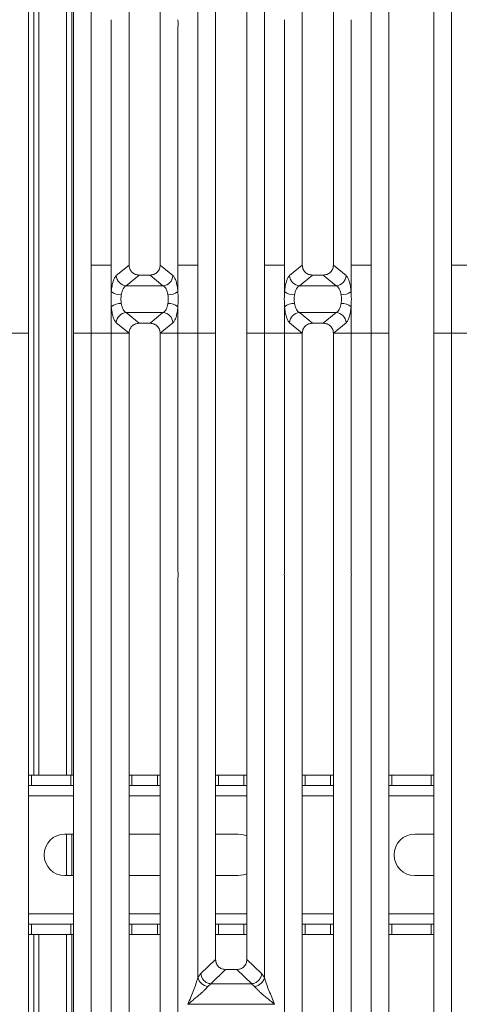
# Model space of a CAD drawing. Units: millimetres. Extents: x 5 to 415, y 5 to 292.
# Drawn here: x 174 to 185, y 103 to 126 of the extents above; entities that cross this region are included whole.
import ezdxf

# ---------------------------------------------------------------- set-up
doc = ezdxf.new("R2010")
doc.units = ezdxf.units.MM

msp = doc.modelspace()

# ---------------------------------------------------------------- linework, layer by layer
at = {"color": 7, "linetype": 'Continuous', "lineweight": 15}
for p, q in [((174.34241, 141.49185), (174.34241, 120.289)), ((175.42574, 120.289), (175.42574, 141.49185)), ((175.85211, 141.59573), (175.85211, 120.289)), ((182.58271, 120.289), (182.58271, 141.59573)), ((183.00907, 141.49185), (183.00907, 120.289)), ((184.09241, 120.289), (184.09241, 141.49185)), ((184.51877, 141.59573), (184.51877, 120.289)), ((174.46712, 140.02879), (174.46712, 108.01933)), ((174.59212, 140.02879), (174.59212, 108.01933)), ((175.25879, 108.01933), (175.25879, 140.02879)), ((175.38379, 108.01933), (175.38379, 140.02879)), ((176.75907, 138.68925), (176.75907, 120.289)), ((177.50907, 120.289), (177.50907, 138.68925)), ((180.92574, 138.68925), (180.92574, 120.289)), ((181.67574, 120.289), (181.67574, 138.68925)), ((178.41604, 120.289), (178.41604, 135.78538)), ((180.01877, 135.78538), (180.01877, 120.289)), ((178.84241, 135.35341), (178.84241, 120.289)), ((179.59241, 120.289), (179.59241, 135.35341)), ((176.33271, 120.289), (176.33271, 125.99712)), ((177.93544, 125.99712), (177.93544, 120.289)), ((180.49937, 120.289), (180.49937, 125.99712)), ((182.10211, 125.99712), (182.10211, 120.289)), ((174.34241, 120.289), (174.34241, 118.64886)), ((175.42574, 118.64886), (175.42574, 120.289)), ((175.85211, 120.289), (176.33271, 120.289)), ((175.85211, 120.289), (175.85211, 118.64886)), ((176.33271, 119.64977), (176.33271, 120.289)), ((176.759, 120.289), (176.45327, 120.03654)), ((176.759, 120.289), (176.75907, 120.289)), ((177.50907, 120.289), (177.50915, 120.289)), ((177.81488, 120.03654), (177.50915, 120.289)), ((177.93544, 120.289), (178.17574, 120.289)), ((177.93544, 120.289), (177.93544, 119.64977)), ((178.41604, 120.289), (178.17574, 120.289)), ((178.41604, 118.64886), (178.41604, 120.289)), ((178.84241, 120.289), (178.84241, 118.64886)), ((179.59241, 118.64886), (179.59241, 120.289)), ((180.25907, 120.289), (180.01877, 120.289)), ((180.01877, 120.289), (180.01877, 118.64886)), ((180.25907, 120.289), (180.49937, 120.289)), ((180.49937, 119.64977), (180.49937, 120.289)), ((180.92567, 120.289), (180.61993, 120.03654)), ((180.92567, 120.289), (180.92574, 120.289)), ((181.67581, 120.289), (181.67574, 120.289)), ((181.98155, 120.03654), (181.67581, 120.289)), ((182.34241, 120.289), (182.10211, 120.289)), ((182.10211, 120.289), (182.10211, 119.64977)), ((182.34241, 120.289), (182.58271, 120.289)), ((182.58271, 118.64886), (182.58271, 120.289)), ((183.00907, 120.289), (183.00907, 118.64886)), ((184.09241, 118.64886), (184.09241, 120.289)), ((184.51877, 120.289), (184.99937, 120.289)), ((184.51877, 120.289), (184.51877, 118.64886)), ((177.00262, 120.04848), (176.69357, 119.79328)), ((177.00262, 120.04848), (177.26553, 120.04848)), ((177.26553, 120.04848), (177.57458, 119.79328)), ((181.16929, 120.04848), (180.86023, 119.79328)), ((181.16929, 120.04848), (181.43219, 120.04848)), ((181.74125, 119.79328), (181.43219, 120.04848)), ((177.57458, 119.79328), (176.69357, 119.79328)), ((181.74125, 119.79328), (180.86023, 119.79328)), ((176.33271, 118.64886), (176.33271, 119.2881)), ((176.69357, 119.14458), (177.57458, 119.14458)), ((176.69357, 119.14458), (177.00262, 118.88938)), ((177.57458, 119.14458), (177.26553, 118.88938)), ((177.93544, 119.2881), (177.93544, 118.64886)), ((180.49937, 118.64886), (180.49937, 119.2881)), ((180.86023, 119.14458), (181.74125, 119.14458)), ((180.86023, 119.14458), (181.16929, 118.88938)), ((181.43219, 118.88938), (181.74125, 119.14458)), ((182.10211, 119.2881), (182.10211, 118.64886)), ((176.45327, 118.90132), (176.759, 118.64886)), ((177.26553, 118.88938), (177.00262, 118.88938)), ((177.81488, 118.90132), (177.50915, 118.64886)), ((180.61993, 118.90132), (180.92567, 118.64886)), ((181.43219, 118.88938), (181.16929, 118.88938)), ((181.67581, 118.64886), (181.98155, 118.90132)), ((174.34241, 118.64886), (173.91604, 118.64886)), ((174.34241, 118.64886), (174.34241, 97.44601)), ((175.85211, 118.64886), (175.42574, 118.64886)), ((175.42574, 97.44601), (175.42574, 118.64886)), ((175.85211, 118.64886), (176.33271, 118.64886)), ((175.85211, 118.64886), (175.85211, 97.34213)), ((176.759, 118.64886), (176.33271, 118.64886)), ((176.33271, 112.94074), (176.33271, 118.64886)), ((176.75907, 118.64886), (176.33271, 118.64886)), ((176.75907, 118.64886), (176.759, 118.64886)), ((176.75907, 118.64886), (176.759, 118.64886)), ((176.75907, 118.64886), (176.75907, 100.24862)), ((177.50915, 118.64886), (177.50907, 118.64886)), ((177.50915, 118.64886), (177.50907, 118.64886)), ((177.50907, 100.24862), (177.50907, 118.64886)), ((177.50907, 118.64886), (177.93544, 118.64886)), ((177.93544, 118.64886), (177.50915, 118.64886)), ((177.93544, 118.64886), (178.41604, 118.64886)), ((177.93544, 118.64886), (177.93544, 112.94074)), ((178.84241, 118.64886), (178.41604, 118.64886)), ((178.41604, 103.15248), (178.41604, 118.64886)), ((178.84241, 118.64886), (178.41604, 118.64886)), ((178.84241, 118.64886), (178.84241, 103.58445)), ((180.01877, 118.64886), (179.59241, 118.64886)), ((179.59241, 103.58445), (179.59241, 118.64886)), ((180.01877, 118.64886), (180.49937, 118.64886)), ((180.01877, 118.64886), (180.01877, 103.15248)), ((180.92567, 118.64886), (180.49937, 118.64886)), ((180.49937, 112.94074), (180.49937, 118.64886)), ((180.92574, 118.64886), (180.49937, 118.64886)), ((180.92574, 118.64886), (180.92567, 118.64886)), ((180.92574, 118.64886), (180.92567, 118.64886)), ((180.92574, 118.64886), (180.92574, 100.24862)), ((181.67581, 118.64886), (181.67574, 118.64886)), ((181.67581, 118.64886), (181.67574, 118.64886)), ((181.67574, 100.24862), (181.67574, 118.64886)), ((182.10211, 118.64886), (181.67574, 118.64886)), ((182.10211, 118.64886), (181.67581, 118.64886)), ((182.10211, 118.64886), (182.58271, 118.64886)), ((182.10211, 118.64886), (182.10211, 112.94074)), ((183.00907, 118.64886), (182.58271, 118.64886)), ((182.58271, 97.34213), (182.58271, 118.64886)), ((183.00907, 118.64886), (183.00907, 97.44601)), ((184.51877, 118.64886), (184.09241, 118.64886)), ((184.09241, 97.44601), (184.09241, 118.64886)), ((184.51877, 118.64886), (184.99937, 118.64886)), ((184.51877, 118.64886), (184.51877, 97.34213)), ((176.33271, 99.81915), (176.33271, 112.74712)), ((177.93544, 112.74712), (177.93544, 99.81915)), ((180.49937, 99.81915), (180.49937, 112.74712)), ((182.10211, 112.74712), (182.10211, 99.81915)), ((174.34241, 108.01933), (174.40993, 108.01933)), ((174.40993, 108.01933), (174.40993, 107.76933)), ((174.40993, 108.01933), (175.35765, 108.01933)), ((175.35765, 107.76933), (175.35765, 108.01933)), ((175.35765, 108.01933), (175.42574, 108.01933)), ((176.75907, 108.01933), (176.8266, 108.01933)), ((176.8266, 108.01933), (176.8266, 107.76933)), ((176.8266, 108.01933), (177.44098, 108.01933)), ((177.44098, 107.76933), (177.44098, 108.01933)), ((177.44098, 108.01933), (177.50907, 108.01933)), ((178.84241, 108.01933), (178.90993, 108.01933)), ((178.90993, 108.01933), (178.90993, 107.76933)), ((178.90993, 108.01933), (179.52431, 108.01933)), ((179.52431, 107.76933), (179.52431, 108.01933)), ((179.52431, 108.01933), (179.59241, 108.01933)), ((180.92574, 108.01933), (180.99327, 108.01933)), ((180.99327, 108.01933), (180.99327, 107.76933)), ((180.99327, 108.01933), (181.60765, 108.01933)), ((181.60765, 107.76933), (181.60765, 108.01933)), ((181.60765, 108.01933), (181.67574, 108.01933)), ((183.00907, 108.01933), (183.0766, 108.01933)), ((183.0766, 108.01933), (183.0766, 107.76933)), ((183.0766, 108.01933), (184.02431, 108.01933)), ((184.02431, 107.76933), (184.02431, 108.01933)), ((184.02431, 108.01933), (184.09241, 108.01933)), ((174.40993, 107.76933), (174.34241, 107.76933)), ((174.40993, 107.76933), (175.35765, 107.76933)), ((175.42574, 107.76933), (175.35765, 107.76933)), ((176.8266, 107.76933), (176.75907, 107.76933)), ((176.8266, 107.76933), (177.44098, 107.76933)), ((177.50907, 107.76933), (177.44098, 107.76933)), ((178.90993, 107.76933), (178.84241, 107.76933)), ((178.90993, 107.76933), (179.52431, 107.76933)), ((179.59241, 107.76933), (179.52431, 107.76933)), ((180.99327, 107.76933), (180.92574, 107.76933)), ((180.99327, 107.76933), (181.60765, 107.76933)), ((181.67574, 107.76933), (181.60765, 107.76933)), ((183.0766, 107.76933), (183.00907, 107.76933)), ((183.0766, 107.76933), (184.02431, 107.76933)), ((184.09241, 107.76933), (184.02431, 107.76933)), ((175.21712, 106.60266), (175.42574, 106.60266)), ((175.25879, 105.60266), (175.25879, 106.60266)), ((175.38379, 105.60266), (175.38379, 106.60266)), ((176.75907, 106.60266), (177.50907, 106.60266)), ((178.84241, 106.60266), (179.38379, 106.60266)), ((183.63379, 106.60266), (184.09241, 106.60266)), ((175.42574, 105.60266), (175.21712, 105.60266)), ((177.50907, 105.60266), (176.75907, 105.60266)), ((179.38379, 105.60266), (178.84241, 105.60266)), ((184.09241, 105.60266), (183.63379, 105.60266)), ((174.34241, 104.436), (174.40993, 104.436)), ((174.40993, 104.436), (174.40993, 104.186)), ((175.35765, 104.436), (174.40993, 104.436)), ((175.35765, 104.186), (175.35765, 104.436)), ((175.35765, 104.436), (175.42574, 104.436)), ((176.75907, 104.436), (176.8266, 104.436)), ((176.8266, 104.436), (176.8266, 104.186)), ((177.44098, 104.436), (176.8266, 104.436)), ((177.44098, 104.186), (177.44098, 104.436)), ((177.44098, 104.436), (177.50907, 104.436)), ((178.84241, 104.436), (178.90993, 104.436)), ((178.90993, 104.436), (178.90993, 104.186)), ((179.52431, 104.436), (178.90993, 104.436)), ((179.52431, 104.186), (179.52431, 104.436)), ((179.52431, 104.436), (179.59241, 104.436)), ((180.92574, 104.436), (180.99327, 104.436)), ((180.99327, 104.436), (180.99327, 104.186)), ((181.60765, 104.436), (180.99327, 104.436)), ((181.60765, 104.186), (181.60765, 104.436)), ((181.60765, 104.436), (181.67574, 104.436)), ((183.00907, 104.436), (183.0766, 104.436)), ((183.0766, 104.436), (183.0766, 104.186)), ((184.02431, 104.436), (183.0766, 104.436)), ((184.02431, 104.186), (184.02431, 104.436)), ((184.02431, 104.436), (184.09241, 104.436)), ((174.40993, 104.186), (174.34241, 104.186)), ((175.35765, 104.186), (174.40993, 104.186)), ((174.46712, 104.186), (174.46712, 97.29042)), ((174.59212, 104.186), (174.59212, 97.28216)), ((175.25879, 97.28218), (175.25879, 104.186)), ((175.42574, 104.186), (175.35765, 104.186)), ((175.38379, 97.33785), (175.38379, 104.186)), ((176.8266, 104.186), (176.75907, 104.186)), ((177.44098, 104.186), (176.8266, 104.186)), ((177.50907, 104.186), (177.44098, 104.186)), ((178.90993, 104.186), (178.84241, 104.186)), ((179.52431, 104.186), (178.90993, 104.186)), ((179.59241, 104.186), (179.52431, 104.186)), ((180.99327, 104.186), (180.92574, 104.186)), ((181.60765, 104.186), (180.99327, 104.186)), ((181.67574, 104.186), (181.60765, 104.186)), ((183.0766, 104.186), (183.00907, 104.186)), ((184.02431, 104.186), (183.0766, 104.186)), ((184.09241, 104.186), (184.02431, 104.186)), ((178.84241, 103.58445), (178.48631, 103.24682)), ((179.9485, 103.24682), (179.59241, 103.58445)), ((179.08366, 103.34413), (178.72402, 103.00314)), ((179.08366, 103.34413), (179.35115, 103.34413)), ((179.71079, 103.00314), (179.35115, 103.34413)), ((178.48631, 103.24682), (178.41604, 103.15248)), ((180.01877, 103.15248), (179.9485, 103.24682)), ((178.73012, 103.00293), (178.65634, 102.93852)), ((178.72402, 103.00314), (178.73012, 103.00293)), ((179.70469, 103.00293), (178.73012, 103.00293)), ((179.71079, 103.00314), (179.70469, 103.00293)), ((179.77847, 102.93852), (179.70469, 103.00293)), ((178.17574, 102.5106), (178.17649, 102.50954)), ((178.17649, 102.50954), (178.17574, 102.50849)), ((180.25833, 102.50954), (178.17649, 102.50954)), ((180.25833, 102.50954), (180.25907, 102.5106)), ((180.25907, 102.50849), (180.25833, 102.50954))]:
    msp.add_line(p, q, dxfattribs=at)
at = {"color": 8, "linetype": 'Continuous', "lineweight": 15}
for p, q in [((174.34241, 107.51933), (175.42574, 107.51933)), ((176.75907, 107.51933), (177.50907, 107.51933)), ((178.84241, 107.51933), (179.59241, 107.51933)), ((180.92574, 107.51933), (181.67574, 107.51933)), ((183.00907, 107.51933), (184.09241, 107.51933)), ((175.42574, 104.686), (174.34241, 104.686)), ((177.50907, 104.686), (176.75907, 104.686)), ((179.59241, 104.686), (178.84241, 104.686)), ((181.67574, 104.686), (180.92574, 104.686)), ((184.09241, 104.686), (183.00907, 104.686))]:
    msp.add_line(p, q, dxfattribs=at)
at = {"color": 7, "linetype": 'Continuous', "lineweight": 15, "flags": 128}
for points in [[(179.38379, 106.60266), (179.5132, 106.58563), (179.59241, 106.55706)], [(179.59241, 105.64826), (179.5132, 105.6197), (179.38379, 105.60266)]]:
    msp.add_lwpolyline(points, dxfattribs=at)
at = {"color": 7, "linetype": 'Continuous', "lineweight": 15}
for centre, radius, start, end in [((176.71412, 120.0539), 0.26143, 183.807532, 265.490386), ((177.55402, 120.0539), 0.26143, 274.509613, 356.192467), ((180.88079, 120.0539), 0.26143, 183.807532, 265.490386), ((181.72069, 120.0539), 0.26143, 274.509613, 356.192467), ((176.57139, 119.97855), 0.40629, 234.021754, 270.227406), ((177.69675, 119.97855), 0.40629, 269.772593, 305.978245), ((180.73806, 119.97855), 0.40629, 234.021754, 270.227406), ((181.86342, 119.97855), 0.40629, 269.772593, 305.978245), ((176.57139, 118.95931), 0.40629, 89.772593, 125.978245), ((177.69675, 118.95931), 0.40629, 54.021754, 90.227406), ((180.73806, 118.95931), 0.40629, 89.772593, 125.978245), ((181.86342, 118.95931), 0.40629, 54.021754, 90.227406), ((176.71412, 118.88396), 0.26143, 94.509613, 176.192467), ((177.55402, 118.88396), 0.26143, 3.807532, 85.490386), ((180.88079, 118.88396), 0.26143, 94.509613, 176.192467), ((181.72069, 118.88396), 0.26143, 3.807532, 85.490386), ((175.21712, 106.10266), 0.5, 90, 270), ((183.63379, 106.10266), 0.5, 90, 270), ((178.68453, 103.21211), 0.27504, 192.520917, 264.11601), ((179.75028, 103.21211), 0.27504, 275.884017, 347.479093)]:
    msp.add_arc(centre, radius, start, end, dxfattribs=at)
for points in [[(176.33271, 125.99712), (176.33064, 126.02939), (176.32652, 126.09393), (176.33064, 126.15847), (176.33271, 126.19074)], [(177.93544, 126.19074), (177.9375, 126.15847), (177.94163, 126.09393), (177.9375, 126.02939), (177.93544, 125.99712)], [(180.49937, 125.99712), (180.49731, 126.02939), (180.49319, 126.09393), (180.49731, 126.15847), (180.49937, 126.19074)], [(182.10211, 126.19074), (182.10417, 126.15847), (182.10829, 126.09393), (182.10417, 126.02939), (182.10211, 125.99712)], [(176.33271, 112.74712), (176.33041, 112.77939), (176.32581, 112.84393), (176.33041, 112.90847), (176.33271, 112.94074)], [(177.93544, 112.94074), (177.93774, 112.90847), (177.94234, 112.84393), (177.93774, 112.77939), (177.93544, 112.74712)], [(180.49937, 112.74712), (180.49707, 112.77939), (180.49248, 112.84393), (180.49707, 112.90847), (180.49937, 112.94074)], [(182.10211, 112.94074), (182.10441, 112.90847), (182.109, 112.84393), (182.10441, 112.77939), (182.10211, 112.74712)]]:
    msp.add_open_spline(points, degree=3, dxfattribs=at)
for points, knots in [([(176.75907, 120.289), (176.76224, 120.25826), (176.7671, 120.21105), (176.79731, 120.15477), (176.82824, 120.11683), (176.86672, 120.08622), (176.92375, 120.05636), (176.97153, 120.05159), (177.00262, 120.04848)], [0, 0, 0, 0, 0.24097625, 0.37006818, 0.49798843, 0.62539178, 0.75624935, 1, 1, 1, 1]), ([(177.26553, 120.04848), (177.29662, 120.05159), (177.3444, 120.05636), (177.40142, 120.08622), (177.4399, 120.11683), (177.47083, 120.15477), (177.50104, 120.21104), (177.50591, 120.25826), (177.50907, 120.289)], [0, 0, 0, 0, 0.24375065, 0.37459852, 0.50201157, 0.62992216, 0.75902375, 1, 1, 1, 1]), ([(180.92574, 120.289), (180.92891, 120.25826), (180.93377, 120.21105), (180.96398, 120.15477), (180.99491, 120.11683), (181.03339, 120.08622), (181.09041, 120.05636), (181.1382, 120.05159), (181.16929, 120.04848)], [0, 0, 0, 0, 0.24097625, 0.37006818, 0.49798843, 0.62539178, 0.75624935, 1, 1, 1, 1]), ([(181.43219, 120.04848), (181.46328, 120.05159), (181.51106, 120.05636), (181.56809, 120.08622), (181.60657, 120.11683), (181.6375, 120.15477), (181.66771, 120.21104), (181.67257, 120.25826), (181.67574, 120.289)], [0, 0, 0, 0, 0.24375065, 0.37459852, 0.50201157, 0.62992216, 0.75902375, 1, 1, 1, 1]), ([(176.45327, 120.03654), (176.43963, 120.02155), (176.41248, 119.99167), (176.37755, 119.9027), (176.3491, 119.78892), (176.33815, 119.69601), (176.33271, 119.64977)], [0, 0, 0, 0, 0.25335155, 0.50465476, 0.75347237, 1, 1, 1, 1]), ([(177.81488, 120.03654), (177.82851, 120.02155), (177.85567, 119.99167), (177.8906, 119.9027), (177.91905, 119.78892), (177.92999, 119.69601), (177.93544, 119.64977)], [0, 0, 0, 0, 0.25335155, 0.50465476, 0.75347237, 1, 1, 1, 1]), ([(180.61993, 120.03654), (180.6063, 120.02155), (180.57915, 119.99167), (180.54422, 119.9027), (180.51576, 119.78892), (180.50482, 119.69601), (180.49937, 119.64977)], [0, 0, 0, 0, 0.25335155, 0.50465476, 0.75347237, 1, 1, 1, 1]), ([(182.10211, 119.64977), (182.09666, 119.69601), (182.08572, 119.78892), (182.05726, 119.9027), (182.02233, 119.99167), (181.99518, 120.02155), (181.98155, 120.03654)], [0, 0, 0, 0, 0.24652763, 0.49534524, 0.74664845, 1, 1, 1, 1]), ([(176.33271, 119.2881), (176.33041, 119.34833), (176.32581, 119.46889), (176.33041, 119.58944), (176.33271, 119.64977)], [0, 0, 0, 0, 0.49963844, 1, 1, 1, 1]), ([(176.69357, 119.79328), (176.67997, 119.78476), (176.65307, 119.76789), (176.61782, 119.71689), (176.58943, 119.6518), (176.57833, 119.59805), (176.57301, 119.57227)], [0, 0, 0, 0, 0.2594067, 0.51313353, 0.7664579, 1, 1, 1, 1]), ([(177.69514, 119.57227), (177.68982, 119.59805), (177.67872, 119.6518), (177.65032, 119.71689), (177.61508, 119.76789), (177.58818, 119.78476), (177.57458, 119.79328)], [0, 0, 0, 0, 0.23353765, 0.48686644, 0.74059329, 1, 1, 1, 1]), ([(177.93544, 119.64977), (177.93774, 119.58944), (177.94234, 119.46889), (177.93774, 119.34833), (177.93544, 119.2881)], [0, 0, 0, 0, 0.50036156, 1, 1, 1, 1]), ([(180.49937, 119.2881), (180.49707, 119.34842), (180.49248, 119.46898), (180.49708, 119.58953), (180.49937, 119.64977)], [0, 0, 0, 0, 0.50036156, 1, 1, 1, 1]), ([(180.86023, 119.79328), (180.84664, 119.78476), (180.81974, 119.76789), (180.78449, 119.71689), (180.7561, 119.6518), (180.745, 119.59805), (180.73967, 119.57227)], [0, 0, 0, 0, 0.2594067, 0.51313353, 0.7664579, 1, 1, 1, 1]), ([(181.86181, 119.57227), (181.85648, 119.59805), (181.84538, 119.6518), (181.81699, 119.71689), (181.78174, 119.76789), (181.75484, 119.78476), (181.74125, 119.79328)], [0, 0, 0, 0, 0.23353765, 0.48686644, 0.74059329, 1, 1, 1, 1]), ([(182.10211, 119.64977), (182.1044, 119.58953), (182.109, 119.46898), (182.10441, 119.34842), (182.10211, 119.2881)], [0, 0, 0, 0, 0.49963844, 1, 1, 1, 1]), ([(176.57301, 119.57227), (176.56841, 119.5378), (176.55921, 119.4689), (176.56841, 119.40002), (176.57301, 119.3656)], [0, 0, 0, 0, 0.50035239, 1, 1, 1, 1]), ([(176.57301, 119.3656), (176.57833, 119.33981), (176.58943, 119.28606), (176.61782, 119.22097), (176.65307, 119.16997), (176.67997, 119.15311), (176.69357, 119.14458)], [0, 0, 0, 0, 0.23353765, 0.48686644, 0.74059329, 1, 1, 1, 1]), ([(177.57458, 119.14458), (177.58818, 119.15311), (177.61508, 119.16997), (177.65032, 119.22097), (177.67872, 119.28606), (177.68982, 119.33981), (177.69514, 119.3656)], [0, 0, 0, 0, 0.2594067, 0.51313353, 0.7664579, 1, 1, 1, 1]), ([(177.69514, 119.3656), (177.69974, 119.40002), (177.70893, 119.4689), (177.69974, 119.5378), (177.69514, 119.57227)], [0, 0, 0, 0, 0.499647609, 1, 1, 1, 1]), ([(180.73967, 119.57227), (180.73508, 119.53785), (180.72588, 119.46896), (180.73507, 119.40007), (180.73967, 119.3656)], [0, 0, 0, 0, 0.49964761, 1, 1, 1, 1]), ([(180.73967, 119.3656), (180.745, 119.33981), (180.7561, 119.28606), (180.78449, 119.22097), (180.81974, 119.16997), (180.84664, 119.15311), (180.86023, 119.14458)], [0, 0, 0, 0, 0.23353765, 0.48686644, 0.74059329, 1, 1, 1, 1]), ([(181.74125, 119.14458), (181.75484, 119.15311), (181.78174, 119.16997), (181.81699, 119.22097), (181.84538, 119.28606), (181.85648, 119.33981), (181.86181, 119.3656)], [0, 0, 0, 0, 0.2594067, 0.51313353, 0.7664579, 1, 1, 1, 1]), ([(181.86181, 119.3656), (181.86641, 119.40007), (181.8756, 119.46896), (181.8664, 119.53785), (181.86181, 119.57227)], [0, 0, 0, 0, 0.50035239, 1, 1, 1, 1]), ([(176.33271, 119.2881), (176.33815, 119.24186), (176.3491, 119.14895), (176.37755, 119.03517), (176.41248, 118.94619), (176.43963, 118.91632), (176.45327, 118.90132)], [0, 0, 0, 0, 0.24652763, 0.49534524, 0.74664845, 1, 1, 1, 1]), ([(177.93544, 119.2881), (177.92999, 119.24186), (177.91905, 119.14895), (177.8906, 119.03517), (177.85567, 118.94619), (177.82851, 118.91632), (177.81488, 118.90132)], [0, 0, 0, 0, 0.24652763, 0.49534524, 0.74664845, 1, 1, 1, 1]), ([(180.49937, 119.2881), (180.50482, 119.24186), (180.51576, 119.14895), (180.54422, 119.03517), (180.57915, 118.94619), (180.6063, 118.91632), (180.61993, 118.90132)], [0, 0, 0, 0, 0.24652763, 0.49534524, 0.74664845, 1, 1, 1, 1]), ([(181.98155, 118.90132), (181.99518, 118.91632), (182.02233, 118.94619), (182.05726, 119.03517), (182.08572, 119.14895), (182.09666, 119.24186), (182.10211, 119.2881)], [0, 0, 0, 0, 0.25335155, 0.50465476, 0.75347237, 1, 1, 1, 1]), ([(177.00262, 118.88938), (176.97153, 118.88628), (176.92375, 118.8815), (176.86672, 118.85164), (176.82824, 118.82104), (176.79732, 118.7831), (176.76711, 118.72682), (176.76224, 118.67961), (176.75907, 118.64886)], [0, 0, 0, 0, 0.24375065, 0.37459852, 0.50201157, 0.62992216, 0.75902375, 1, 1, 1, 1]), ([(177.50907, 118.64886), (177.50591, 118.67961), (177.50104, 118.72682), (177.47083, 118.7831), (177.4399, 118.82103), (177.40142, 118.85164), (177.3444, 118.8815), (177.29662, 118.88628), (177.26553, 118.88938)], [0, 0, 0, 0, 0.24097625, 0.37006818, 0.49798843, 0.62539178, 0.75624935, 1, 1, 1, 1]), ([(181.16929, 118.88938), (181.1382, 118.88628), (181.09042, 118.8815), (181.03339, 118.85164), (180.99491, 118.82104), (180.96398, 118.7831), (180.93377, 118.72682), (180.92891, 118.67961), (180.92574, 118.64886)], [0, 0, 0, 0, 0.24375065, 0.37459852, 0.50201157, 0.62992216, 0.75902375, 1, 1, 1, 1]), ([(181.67574, 118.64886), (181.67257, 118.67961), (181.66771, 118.72682), (181.6375, 118.7831), (181.60657, 118.82103), (181.56809, 118.85164), (181.51107, 118.8815), (181.46328, 118.88628), (181.43219, 118.88938)], [0, 0, 0, 0, 0.24097625, 0.37006818, 0.49798843, 0.62539178, 0.75624935, 1, 1, 1, 1]), ([(178.84241, 103.58445), (178.84553, 103.55369), (178.85032, 103.50659), (178.88006, 103.45021), (178.91082, 103.41229), (178.94891, 103.38163), (179.00552, 103.352), (179.05279, 103.34724), (179.08366, 103.34413)], [0, 0, 0, 0, 0.24230245, 0.37104557, 0.49936627, 0.62756252, 0.75682294, 1, 1, 1, 1]), ([(179.35115, 103.34413), (179.38202, 103.34724), (179.42927, 103.352), (179.48588, 103.38161), (179.52395, 103.41225), (179.55474, 103.45018), (179.58449, 103.50656), (179.58928, 103.55369), (179.59241, 103.58445)], [0, 0, 0, 0, 0.243177059, 0.372211314, 0.500633892, 0.628728595, 0.75769755, 1, 1, 1, 1]), ([(178.17574, 102.5106), (178.22098, 102.62175), (178.28886, 102.78851), (178.37304, 103.00603), (178.40172, 103.10371), (178.41604, 103.15248)], [0, 0, 0, 0, 0.50021545, 0.7504603, 1, 1, 1, 1]), ([(178.48631, 103.24682), (178.48929, 103.22511), (178.49465, 103.18599), (178.52093, 103.12893), (178.56483, 103.07059), (178.63545, 103.01905), (178.69545, 103.00827), (178.72402, 103.00314)], [0, 0, 0, 0, 0.17837314, 0.32139645, 0.50062892, 0.76219892, 1, 1, 1, 1]), ([(179.9485, 103.24682), (179.94553, 103.22511), (179.94016, 103.18599), (179.91388, 103.12893), (179.86998, 103.07059), (179.79936, 103.01905), (179.73936, 103.00827), (179.71079, 103.00314)], [0, 0, 0, 0, 0.17836077, 0.32137994, 0.5006289, 0.76218941, 1, 1, 1, 1]), ([(180.01877, 103.15248), (180.03309, 103.10371), (180.06177, 103.00603), (180.14595, 102.78851), (180.21383, 102.62175), (180.25907, 102.5106)], [0, 0, 0, 0, 0.24953971, 0.49978455, 1, 1, 1, 1]), ([(178.65634, 102.93852), (178.64525, 102.92454), (178.62796, 102.90276), (178.59517, 102.86929), (178.55959, 102.83481), (178.5097, 102.78949), (178.4414, 102.73011), (178.36271, 102.66401), (178.27233, 102.58953), (178.20975, 102.5384), (178.17574, 102.5106)], [0, 0, 0, 0, 0.11589675, 0.18066416, 0.25040655, 0.36704416, 0.50014193, 0.65878928, 0.81452265, 1, 1, 1, 1]), ([(180.25907, 102.5106), (180.22506, 102.53839), (180.16249, 102.58953), (180.0721, 102.66401), (179.99345, 102.73009), (179.92503, 102.78952), (179.86543, 102.84385), (179.81376, 102.89428), (179.78964, 102.92452), (179.77847, 102.93852)], [0, 0, 0, 0, 0.18549508, 0.34124783, 0.49993132, 0.63303417, 0.74970328, 0.8840802, 1, 1, 1, 1])]:
    msp.add_open_spline(points, degree=3, knots=knots, dxfattribs=at)

doc.saveas('drawing.dxf')
